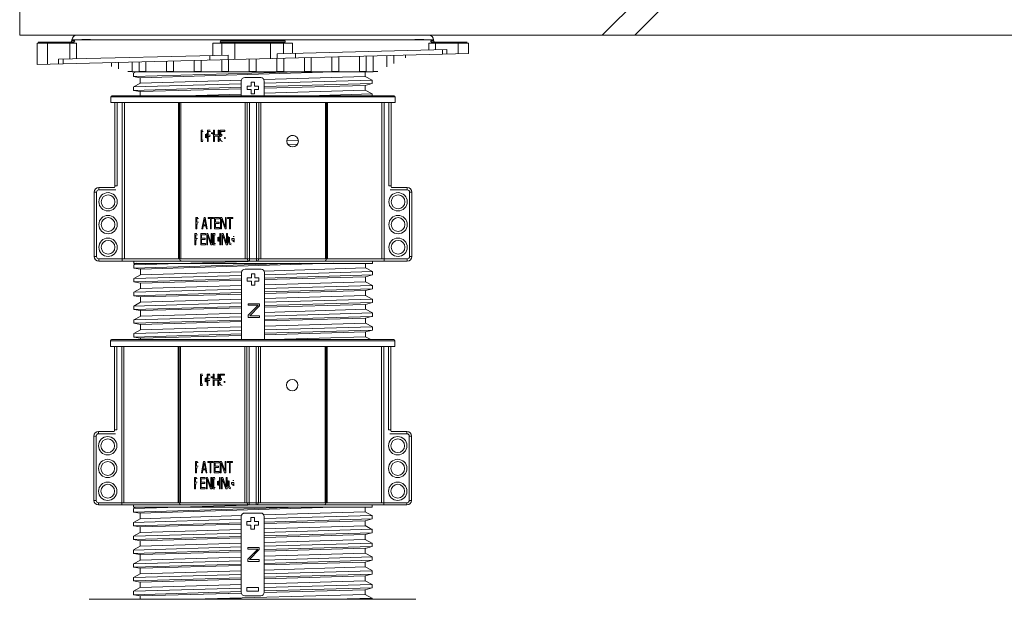
# Model space of a CAD drawing. Units: millimetres. Extents: x 0 to 6095, y 0 to 4244.
# Drawn here: x 2879 to 3308, y 3363 to 3616 of the extents above; entities that cross this region are included whole.
import ezdxf

# ---------------------------------------------------------------- set-up
doc = ezdxf.new("R2010")
doc.units = ezdxf.units.MM
doc.layers.add('PFｽﾀﾝﾄﾞ', color=7, linetype='Continuous')
doc.layers.add('PFﾊﾟﾈﾙ', color=7, linetype='Continuous')

msp = doc.modelspace()

# ---------------------------------------------------------------- linework, layer by layer
at = {"layer": 'PFｽﾀﾝﾄﾞ', "lineweight": 5}
for p, q in [((3057.107, 3609.066), (2903.615, 3609.066)), ((2886.362, 3605.569), (2903.543, 3605.569)), ((2886.362, 3596.355), (2886.362, 3605.569)), ((2902.39, 3606.064), (2886.866, 3606.064)), ((2890.863, 3605.569), (2890.863, 3596.469)), ((2900.69, 3605.569), (2900.69, 3598.714)), ((2901.607, 3606.568), (2901.112, 3606.064)), ((2901.607, 3607.068), (3059.116, 3607.068)), ((2901.607, 3607.068), (2901.607, 3606.568)), ((2901.607, 3606.568), (2902.379, 3606.574)), ((2902.379, 3606.574), (2902.884, 3606.568)), ((2902.884, 3606.568), (2902.39, 3606.064)), ((2903.543, 3605.569), (2903.543, 3598.786)), ((2905.83, 3607.238), (2909.672, 3607.238)), ((2963.02, 3605.569), (2997.703, 3605.569)), ((2963.02, 3600.269), (2963.02, 3605.569)), ((2966.275, 3606.568), (2966.193, 3606.064)), ((2994.53, 3606.064), (2966.193, 3606.064)), ((2975.618, 3606.568), (2966.275, 3606.568)), ((2966.893, 3600.367), (2966.893, 3605.569)), ((2972.569, 3605.569), (2972.569, 3598.508)), ((2985.053, 3606.568), (2975.618, 3606.568)), ((2994.448, 3606.568), (2985.053, 3606.568)), ((2988.154, 3598.899), (2988.154, 3605.569)), ((2993.83, 3605.569), (2993.83, 3601.037)), ((2994.448, 3606.568), (2994.53, 3606.064)), ((2997.703, 3605.569), (2997.703, 3601.135)), ((3051.061, 3607.238), (3054.893, 3607.238)), ((3057.18, 3602.618), (3057.18, 3605.569)), ((3057.18, 3605.569), (3074.361, 3605.569)), ((3057.839, 3606.568), (3058.333, 3606.064)), ((3059.116, 3606.568), (3058.107, 3606.568)), ((3073.856, 3606.064), (3058.333, 3606.064)), ((3059.116, 3606.568), (3059.116, 3607.068)), ((3059.116, 3606.568), (3059.611, 3606.064)), ((3060.033, 3602.69), (3060.033, 3605.569)), ((3069.86, 3605.569), (3069.86, 3600.934)), ((3074.361, 3601.047), (3074.361, 3605.569)), ((2886.423, 3596.355), (3074.361, 3601.047)), ((2969.736, 3600.434), (2895.777, 3598.59)), ((2961.691, 3598.235), (2961.691, 3600.239)), ((2969.736, 3600.434), (2969.736, 3598.436)), ((3064.946, 3602.814), (2990.997, 3600.97)), ((2990.997, 3598.966), (2990.997, 3600.97)), ((2999.032, 3601.171), (2999.032, 3599.167)), ((3041.862, 3600.239), (3041.862, 3596.711)), ((3047.023, 3599.255), (3047.023, 3600.367)), ((3063.03, 3600.764), (3063.03, 3602.767)), ((3064.946, 3602.814), (3064.946, 3600.815)), ((2895.777, 3596.592), (2895.777, 3598.59)), ((2897.693, 3598.637), (2897.693, 3596.638)), ((2918.861, 3595.402), (2918.861, 3597.169)), ((2921.868, 3597.241), (2921.868, 3594.48)), ((2927.894, 3593.244), (2927.894, 3597.39)), ((2930.861, 3593.244), (2930.861, 3597.468)), ((2933.859, 3597.54), (2933.859, 3593.244)), ((2942.861, 3593.244), (2942.861, 3597.766)), ((2945.859, 3597.844), (2945.859, 3593.244)), ((2954.862, 3593.244), (2954.862, 3598.065)), ((2957.859, 3598.142), (2957.859, 3593.244)), ((2966.862, 3593.244), (2966.862, 3598.364)), ((2969.86, 3593.244), (2969.86, 3598.441)), ((2978.863, 3593.244), (2978.863, 3598.663)), ((2981.86, 3598.74), (2981.86, 3593.244)), ((2990.863, 3593.244), (2990.863, 3598.966)), ((2993.861, 3599.039), (2993.861, 3593.244)), ((3002.864, 3593.244), (3002.864, 3599.265)), ((3005.861, 3593.244), (3005.861, 3599.337)), ((3014.864, 3593.244), (3014.864, 3599.564)), ((3017.861, 3599.636), (3017.861, 3593.244)), ((3026.864, 3593.244), (3026.864, 3599.863)), ((3029.862, 3599.94), (3029.862, 3593.244)), ((3032.828, 3600.012), (3032.828, 3593.244)), ((3038.865, 3595.232), (3038.865, 3600.161)), ((2925.896, 3593.244), (2927.894, 3593.244)), ((2927.864, 3593.146), (3032.859, 3593.146)), ((3000.628, 3593.131), (2928.379, 3591.045)), ((3032.375, 3593.11), (2928.379, 3593.11)), ((2928.379, 3592.503), (2928.379, 3591.035)), ((2929.429, 3593.126), (2928.399, 3592.57)), ((2933.859, 3593.244), (2930.861, 3593.244)), ((3015.647, 3593.121), (2931.407, 3590.566)), ((2945.859, 3593.244), (2942.861, 3593.244)), ((2957.859, 3593.244), (2954.862, 3593.244)), ((2966.862, 3593.244), (2969.86, 3593.244)), ((2981.86, 3593.244), (2978.863, 3593.244)), ((2993.861, 3593.244), (2990.863, 3593.244)), ((3002.864, 3593.244), (3005.861, 3593.244)), ((3017.861, 3593.244), (3014.864, 3593.244)), ((3029.862, 3593.244), (3026.864, 3593.244)), ((3029.378, 3593.11), (3029.378, 3591.107)), ((3032.828, 3593.244), (3034.827, 3593.244)), ((2928.379, 3591.019), (2931.366, 3590.54)), ((2928.389, 3586.518), (2975.309, 3587.867)), ((2931.397, 3588.145), (2928.42, 3586.533)), ((2975.525, 3589.469), (2931.376, 3588.13)), ((2931.386, 3590.535), (2931.386, 3588.13)), ((2975.381, 3582.713), (2975.381, 3589.109)), ((2976.885, 3590.607), (2983.879, 3590.607)), ((2979.635, 3586.858), (2979.635, 3588.609)), ((2979.635, 3588.609), (2981.129, 3588.609)), ((2981.129, 3588.609), (2981.129, 3586.858)), ((3029.398, 3591.102), (2985.239, 3589.763)), ((2985.362, 3588.156), (3032.365, 3589.51)), ((2985.383, 3589.109), (2985.383, 3582.713)), ((3032.375, 3588.037), (2985.404, 3586.678)), ((3029.378, 3591.086), (3032.365, 3589.521)), ((3032.375, 3588.068), (3029.378, 3587.234)), ((3032.386, 3588.037), (3032.386, 3589.505)), ((2928.379, 3586.508), (2928.379, 3585.035)), ((2975.391, 3586.389), (2928.379, 3585.029)), ((2928.389, 3585.05), (2931.386, 3584.545)), ((2931.386, 3582.713), (2931.386, 3584.535)), ((2931.407, 3584.545), (2975.391, 3585.745)), ((2975.35, 3583.464), (2950.623, 3582.713)), ((2977.884, 3585.359), (2977.884, 3586.858)), ((2977.884, 3586.858), (2979.635, 3586.858)), ((2979.635, 3585.359), (2977.884, 3585.359)), ((2979.635, 3583.608), (2979.635, 3585.359)), ((2981.129, 3583.608), (2979.635, 3583.608)), ((2981.129, 3586.858), (2982.88, 3586.858)), ((2981.129, 3585.359), (2981.129, 3583.608)), ((2982.88, 3585.359), (2981.129, 3585.359)), ((2982.88, 3586.858), (2982.88, 3585.359)), ((2985.404, 3586.018), (3029.398, 3587.224)), ((3029.398, 3585.102), (2985.404, 3583.768)), ((3004.816, 3582.713), (3032.386, 3583.505)), ((3029.378, 3585.107), (3029.378, 3587.234)), ((3029.378, 3585.107), (3032.365, 3583.495)), ((3032.375, 3582.713), (3032.375, 3583.505)), ((3042.522, 3582.214), (2918.521, 3582.214)), ((2918.521, 3582.214), (2918.521, 3579.716)), ((2918.521, 3579.716), (3042.522, 3579.716)), ((3042.017, 3582.713), (2919.025, 3582.713)), ((2920.323, 3579.716), (2920.323, 3543.519)), ((2921.323, 3543.519), (2921.323, 3579.716)), ((2923.424, 3510.716), (2923.424, 3579.716)), ((2924.423, 3511.715), (2924.423, 3579.716)), ((2948.094, 3579.716), (2948.094, 3511.715)), ((2948.517, 3579.716), (2948.517, 3511.715)), ((2948.97, 3511.715), (2948.97, 3579.716)), ((2977.081, 3579.716), (2977.081, 3511.715)), ((2978.018, 3579.716), (2978.018, 3511.715)), ((2979.017, 3510.716), (2979.017, 3579.716)), ((2982.025, 3579.716), (2982.025, 3510.716)), ((2983.024, 3511.715), (2983.024, 3579.716)), ((2983.962, 3511.715), (2983.962, 3579.716)), ((3012.072, 3579.716), (3012.072, 3511.715)), ((3012.515, 3511.715), (3012.515, 3579.716)), ((3012.948, 3511.715), (3012.948, 3579.716)), ((3036.619, 3579.716), (3036.619, 3511.715)), ((3037.608, 3510.716), (3037.608, 3579.716)), ((3039.72, 3579.716), (3039.72, 3543.519)), ((3040.719, 3543.519), (3040.719, 3579.716)), ((3042.522, 3582.214), (3042.522, 3579.716)), ((2958.663, 3567.715), (2957.839, 3567.715)), ((2957.839, 3562.714), (2957.839, 3567.715)), ((2958.714, 3567.077), (2958.189, 3567.077)), ((2958.189, 3567.077), (2958.189, 3563.353)), ((2959.817, 3564.352), (2959.817, 3565.98)), ((2960.156, 3564.218), (2960.156, 3566.216)), ((2961.815, 3567.715), (2960.63, 3567.715)), ((2960.63, 3562.714), (2960.63, 3567.715)), ((2961.959, 3567.185), (2960.981, 3567.185)), ((2960.981, 3567.185), (2960.981, 3565.588)), ((2962.464, 3566.088), (2962.464, 3566.685)), ((2962.814, 3565.949), (2962.814, 3566.716)), ((2963.298, 3562.714), (2963.298, 3567.715)), ((2963.298, 3567.715), (2963.648, 3567.715)), ((2963.648, 3567.715), (2963.648, 3565.696)), ((2965.338, 3565.696), (2965.338, 3567.715)), ((2965.338, 3567.715), (2965.698, 3567.715)), ((2965.698, 3567.715), (2965.698, 3562.714)), ((2966.182, 3564.949), (2966.182, 3567.715)), ((2966.182, 3567.715), (2968.253, 3567.715)), ((2966.481, 3567.185), (2966.481, 3565.48)), ((2968.253, 3567.185), (2966.481, 3567.185)), ((2968.253, 3567.715), (2968.253, 3567.185)), ((2958.663, 3562.714), (2957.839, 3562.714)), ((2958.807, 3563.353), (2958.189, 3563.353)), ((2960.981, 3562.714), (2960.63, 3562.714)), ((2961.959, 3565.588), (2960.981, 3565.588)), ((2961.815, 3564.949), (2960.981, 3564.949)), ((2960.981, 3564.949), (2960.981, 3562.714)), ((2963.648, 3562.714), (2963.298, 3562.714)), ((2963.648, 3565.696), (2965.338, 3565.696)), ((2963.648, 3565.058), (2963.648, 3562.714)), ((2965.338, 3565.058), (2963.648, 3565.058)), ((2965.338, 3562.714), (2965.338, 3565.058)), ((2965.698, 3562.714), (2965.338, 3562.714)), ((2966.605, 3564.949), (2966.182, 3564.949)), ((2966.182, 3563.991), (2966.543, 3563.991)), ((2968.067, 3564.048), (2968.067, 3564.573)), ((2968.376, 3563.914), (2968.376, 3564.707)), ((3000.237, 3563.24), (2995.262, 3563.085)), ((2995.725, 3561.473), (2999.866, 3561.591)), ((2997.167, 3565.361), (2998.208, 3565.392)), ((2911.32, 3540.712), (2911.32, 3512.714)), ((2912.32, 3540.712), (2911.32, 3540.712)), ((2912.32, 3540.712), (2912.32, 3512.714)), ((2913.319, 3542.71), (2913.319, 3541.711)), ((2920.148, 3542.71), (2913.319, 3542.71)), ((2920.735, 3541.711), (2913.319, 3541.711)), ((2920.323, 3543.519), (2921.323, 3543.519)), ((3040.719, 3543.519), (3039.72, 3543.519)), ((3040.297, 3541.711), (3047.723, 3541.711)), ((3040.894, 3542.71), (3047.723, 3542.71)), ((3047.723, 3541.711), (3047.723, 3542.71)), ((3048.723, 3540.712), (3048.723, 3512.714)), ((3049.722, 3540.712), (3048.723, 3540.712)), ((3049.722, 3540.712), (3049.722, 3512.714)), ((2956.458, 3529.716), (2955.634, 3529.716)), ((2955.634, 3524.715), (2955.634, 3529.716)), ((2956.706, 3529.185), (2955.974, 3529.185)), ((2955.974, 3529.185), (2955.974, 3527.588)), ((2956.706, 3527.588), (2955.974, 3527.588)), ((2959.147, 3529.716), (2958.22, 3524.715)), ((2959.384, 3529.072), (2958.889, 3526.419)), ((2959.147, 3529.716), (2959.611, 3529.716)), ((2959.384, 3529.072), (2959.878, 3526.419)), ((2959.611, 3529.716), (2960.548, 3524.715)), ((2961.022, 3529.185), (2961.022, 3529.716)), ((2961.022, 3529.716), (2963.267, 3529.716)), ((2961.959, 3529.185), (2961.022, 3529.185)), ((2961.959, 3524.715), (2961.959, 3529.185)), ((2962.32, 3529.185), (2962.32, 3524.715)), ((2963.267, 3529.185), (2962.32, 3529.185)), ((2963.267, 3529.716), (2963.267, 3529.185)), ((2963.751, 3524.715), (2963.751, 3529.716)), ((2963.751, 3529.716), (2965.915, 3529.716)), ((2964.102, 3529.077), (2964.102, 3527.697)), ((2965.915, 3529.077), (2964.102, 3529.077)), ((2964.102, 3527.697), (2965.678, 3527.697)), ((2965.678, 3527.697), (2965.678, 3527.058)), ((2965.915, 3529.716), (2965.915, 3529.077)), ((2966.399, 3529.716), (2966.945, 3529.716)), ((2966.399, 3524.715), (2966.399, 3529.716)), ((2966.759, 3529.082), (2968.294, 3524.715)), ((2966.759, 3529.082), (2966.759, 3524.715)), ((2968.469, 3525.461), (2966.945, 3529.716)), ((2968.469, 3525.461), (2968.469, 3529.716)), ((2968.469, 3529.716), (2968.84, 3529.716)), ((2968.84, 3529.716), (2968.84, 3524.715)), ((2969.334, 3529.185), (2969.334, 3529.716)), ((2969.334, 3529.716), (2971.693, 3529.716)), ((2970.323, 3529.185), (2969.334, 3529.185)), ((2970.323, 3524.715), (2970.323, 3529.185)), ((2970.694, 3529.185), (2970.694, 3524.715)), ((2971.693, 3529.185), (2970.694, 3529.185)), ((2971.693, 3529.716), (2971.693, 3529.185)), ((2955.974, 3524.715), (2955.634, 3524.715)), ((2956.458, 3526.95), (2955.974, 3526.95)), ((2955.974, 3526.95), (2955.974, 3524.715)), ((2958.57, 3524.715), (2958.22, 3524.715)), ((2958.807, 3525.992), (2958.57, 3524.715)), ((2959.961, 3525.992), (2958.807, 3525.992)), ((2958.889, 3526.419), (2959.878, 3526.419)), ((2959.961, 3525.992), (2960.198, 3524.715)), ((2960.548, 3524.715), (2960.198, 3524.715)), ((2962.32, 3524.715), (2961.959, 3524.715)), ((2965.915, 3524.715), (2963.751, 3524.715)), ((2964.102, 3527.058), (2964.102, 3525.353)), ((2965.678, 3527.058), (2964.102, 3527.058)), ((2964.102, 3525.353), (2965.915, 3525.353)), ((2965.915, 3525.353), (2965.915, 3524.715)), ((2966.759, 3524.715), (2966.399, 3524.715)), ((2968.84, 3524.715), (2968.294, 3524.715)), ((2970.694, 3524.715), (2970.323, 3524.715)), ((2955.995, 3522.716), (2955.181, 3522.716)), ((2955.181, 3517.715), (2955.181, 3522.716)), ((2956.252, 3522.181), (2955.521, 3522.181)), ((2955.521, 3522.181), (2955.521, 3520.589)), ((2956.252, 3520.589), (2955.521, 3520.589)), ((2955.995, 3519.95), (2955.521, 3519.95)), ((2955.521, 3519.95), (2955.521, 3517.715)), ((2957.756, 3517.715), (2957.756, 3522.716)), ((2957.756, 3522.716), (2959.847, 3522.716)), ((2958.096, 3522.078), (2958.096, 3520.697)), ((2959.847, 3522.078), (2958.096, 3522.078)), ((2958.096, 3520.697), (2959.611, 3520.697)), ((2958.096, 3520.053), (2958.096, 3518.354)), ((2959.611, 3520.053), (2958.096, 3520.053)), ((2959.611, 3520.697), (2959.611, 3520.053)), ((2959.847, 3522.716), (2959.847, 3522.078)), ((2960.311, 3522.716), (2960.847, 3522.716)), ((2960.311, 3517.715), (2960.311, 3522.716)), ((2960.661, 3522.093), (2962.145, 3517.715)), ((2960.661, 3522.093), (2960.661, 3517.715)), ((2962.32, 3518.452), (2960.847, 3522.716)), ((2962.32, 3518.452), (2962.32, 3522.716)), ((2962.32, 3522.716), (2962.68, 3522.716)), ((2962.68, 3522.716), (2962.68, 3517.715)), ((2964.05, 3522.716), (2963.154, 3522.716)), ((2963.154, 3517.715), (2963.154, 3522.716)), ((2964.205, 3522.078), (2963.515, 3522.078)), ((2963.515, 3522.078), (2963.515, 3518.354)), ((2965.194, 3519.332), (2965.194, 3521.099)), ((2965.554, 3519.214), (2965.554, 3521.217)), ((2966.038, 3517.715), (2966.038, 3522.716)), ((2966.038, 3522.716), (2966.399, 3522.716)), ((2966.399, 3522.716), (2966.399, 3517.715)), ((2966.883, 3522.716), (2967.439, 3522.716)), ((2966.883, 3517.715), (2966.883, 3522.716)), ((2967.254, 3522.078), (2967.254, 3517.715)), ((2967.254, 3522.078), (2968.778, 3517.715)), ((2967.439, 3522.716), (2968.964, 3518.462)), ((2968.964, 3518.462), (2968.964, 3522.716)), ((2968.964, 3522.716), (2969.334, 3522.716)), ((2969.334, 3522.716), (2969.334, 3517.715)), ((2969.829, 3521.418), (2969.829, 3519.42)), ((2969.829, 3519.003), (2969.829, 3520.471)), ((2970.2, 3521.176), (2970.2, 3519.42)), ((2970.2, 3519.152), (2970.2, 3519.842)), ((2971.323, 3519.842), (2971.323, 3520.481)), ((2971.323, 3520.481), (2972.26, 3520.481)), ((2971.889, 3519.842), (2971.323, 3519.842)), ((2972.26, 3521.439), (2971.889, 3521.439)), ((2971.889, 3519.152), (2971.889, 3519.842)), ((2972.26, 3519.013), (2972.26, 3520.481)), ((2955.521, 3517.715), (2955.181, 3517.715)), ((2959.847, 3517.715), (2957.756, 3517.715)), ((2958.096, 3518.354), (2959.847, 3518.354)), ((2959.847, 3518.354), (2959.847, 3517.715)), ((2960.661, 3517.715), (2960.311, 3517.715)), ((2962.68, 3517.715), (2962.145, 3517.715)), ((2964.05, 3517.715), (2963.154, 3517.715)), ((2964.205, 3518.354), (2963.515, 3518.354)), ((2966.399, 3517.715), (2966.038, 3517.715)), ((2967.254, 3517.715), (2966.883, 3517.715)), ((2969.334, 3517.715), (2968.778, 3517.715)), ((2911.32, 3512.714), (2912.32, 3512.714)), ((2913.319, 3511.715), (2913.319, 3510.716)), ((2913.319, 3511.715), (3047.723, 3511.715)), ((2913.319, 3510.716), (3047.723, 3510.716)), ((2983.344, 3510.716), (2928.512, 3509.135)), ((2928.523, 3510.716), (2928.523, 3509.717)), ((3032.519, 3510.716), (3032.519, 3509.717)), ((3047.723, 3510.716), (3047.723, 3511.715)), ((3048.723, 3512.714), (3049.722, 3512.714)), ((3000.762, 3509.742), (2928.523, 3507.651)), ((3032.519, 3509.717), (2928.523, 3509.717)), ((2928.523, 3509.114), (2928.523, 3507.641)), ((2928.523, 3507.626), (2931.5, 3507.147)), ((2929.573, 3509.737), (2928.543, 3509.176)), ((2931.52, 3507.141), (2931.52, 3504.736)), ((2975.659, 3506.075), (2931.52, 3504.736)), ((3015.781, 3509.727), (2931.541, 3507.172)), ((2977.019, 3507.219), (2984.023, 3507.219)), ((3029.532, 3507.708), (2985.373, 3506.369)), ((2985.496, 3504.762), (3032.499, 3506.117)), ((3029.522, 3509.717), (3029.522, 3507.718)), ((3029.522, 3507.698), (3032.499, 3506.127)), ((3032.519, 3504.644), (3032.519, 3506.111)), ((2928.523, 3503.124), (2975.443, 3504.474)), ((2928.523, 3503.109), (2928.523, 3501.641)), ((2975.536, 3502.995), (2928.523, 3501.636)), ((2928.523, 3501.661), (2931.531, 3501.152)), ((2931.531, 3504.752), (2928.554, 3503.14)), ((2931.541, 3501.152), (2975.536, 3502.357)), ((2975.515, 3476.486), (2975.515, 3505.715)), ((2978.018, 3501.965), (2978.018, 3503.464)), ((2978.018, 3503.464), (2979.769, 3503.464)), ((2979.769, 3501.965), (2978.018, 3501.965)), ((2979.769, 3503.464), (2979.769, 3505.215)), ((2979.769, 3505.215), (2981.273, 3505.215)), ((2979.769, 3500.214), (2979.769, 3501.965)), ((2981.273, 3505.215), (2981.273, 3503.464)), ((2981.273, 3503.464), (2983.024, 3503.464)), ((2981.273, 3501.965), (2981.273, 3500.214)), ((2983.024, 3501.965), (2981.273, 3501.965)), ((2983.024, 3503.464), (2983.024, 3501.965)), ((2985.527, 3505.715), (2985.527, 3476.486)), ((3032.519, 3504.644), (2985.548, 3503.284)), ((2985.548, 3502.63), (3029.532, 3503.83)), ((3029.532, 3501.703), (2985.548, 3500.374)), ((3032.519, 3504.674), (3029.522, 3503.84)), ((3029.522, 3501.718), (3029.522, 3503.845)), ((3029.522, 3501.713), (3032.499, 3500.101)), ((2931.51, 3498.751), (2928.523, 3497.114)), ((2928.533, 3497.134), (2975.536, 3498.478)), ((2931.52, 3498.736), (2931.52, 3501.141)), ((2975.494, 3500.07), (2931.551, 3498.736)), ((2981.273, 3500.214), (2979.769, 3500.214)), ((3032.53, 3498.643), (2985.496, 3497.278)), ((2985.548, 3498.767), (3032.53, 3500.111)), ((2985.589, 3496.624), (3029.512, 3497.83)), ((3032.499, 3498.648), (3029.522, 3497.855)), ((3029.522, 3495.713), (3029.522, 3497.84)), ((3032.519, 3498.643), (3032.519, 3500.111)), ((2975.536, 3496.99), (2928.512, 3495.63)), ((2928.523, 3497.114), (2928.523, 3495.641)), ((2928.523, 3495.61), (2931.551, 3495.141)), ((2931.51, 3495.136), (2975.536, 3496.346)), ((2931.52, 3492.736), (2931.52, 3495.141)), ((2975.536, 3494.075), (2931.531, 3492.741)), ((3029.512, 3495.708), (2985.548, 3494.379)), ((2985.548, 3492.756), (3032.519, 3494.106)), ((3029.543, 3495.682), (3032.478, 3494.137)), ((3032.519, 3492.643), (3032.519, 3494.111)), ((2931.531, 3492.741), (2928.523, 3491.124)), ((2928.523, 3491.119), (2975.494, 3492.468)), ((2928.523, 3491.113), (2928.523, 3489.64)), ((2928.523, 3489.661), (2931.531, 3489.136)), ((2975.494, 3490.995), (2928.533, 3489.64)), ((2931.52, 3489.136), (2975.577, 3490.351)), ((2931.52, 3486.741), (2931.52, 3489.141)), ((2978.317, 3491.515), (2978.317, 3492.154)), ((2978.317, 3492.154), (2983.323, 3492.154)), ((2978.317, 3487.179), (2982.695, 3491.515)), ((2982.695, 3491.515), (2978.317, 3491.515)), ((2983.323, 3491.263), (2979.069, 3486.921)), ((2983.323, 3492.154), (2983.323, 3491.263)), ((2985.538, 3490.624), (3029.512, 3491.845)), ((3032.519, 3492.643), (2985.589, 3491.289)), ((3029.532, 3489.707), (2985.589, 3488.368)), ((3029.522, 3489.718), (3029.522, 3491.845)), ((3032.519, 3492.643), (3029.543, 3491.829)), ((3029.543, 3489.718), (3032.519, 3488.126)), ((2931.551, 3486.715), (2928.523, 3485.093)), ((2928.523, 3485.103), (2975.536, 3486.468)), ((2928.523, 3485.108), (2928.523, 3483.645)), ((2975.536, 3484.99), (2928.523, 3483.63)), ((2931.52, 3483.141), (2975.536, 3484.351)), ((2975.494, 3488.059), (2931.541, 3486.725)), ((2978.317, 3486.154), (2978.317, 3487.179)), ((2983.323, 3486.154), (2978.317, 3486.154)), ((2979.069, 3486.921), (2983.323, 3486.921)), ((2983.323, 3486.921), (2983.323, 3486.154)), ((2985.538, 3486.756), (3032.519, 3488.116)), ((2985.548, 3484.629), (3029.532, 3485.839)), ((3032.519, 3486.638), (2985.589, 3485.283)), ((3029.522, 3483.717), (3029.522, 3485.845)), ((3032.519, 3486.679), (3029.543, 3485.86)), ((3032.519, 3486.643), (3032.519, 3488.111)), ((2928.523, 3483.651), (2931.531, 3483.141)), ((2931.531, 3480.761), (2928.523, 3479.123)), ((2928.523, 3479.118), (2975.536, 3480.473)), ((2931.52, 3480.735), (2931.52, 3483.141)), ((2975.494, 3482.08), (2931.531, 3480.741)), ((3029.532, 3483.723), (2985.548, 3482.384)), ((2985.548, 3480.756), (3032.519, 3482.111)), ((3032.53, 3480.643), (2985.589, 3479.283)), ((3029.543, 3483.733), (3032.519, 3482.121)), ((3032.499, 3480.648), (3029.543, 3479.834)), ((3032.519, 3480.643), (3032.519, 3482.111)), ((3042.367, 3475.982), (2918.366, 3475.982)), ((2918.366, 3475.982), (2918.366, 3473.489)), ((3041.873, 3476.486), (2918.871, 3476.486)), ((2928.523, 3479.113), (2928.523, 3477.64)), ((2975.536, 3478.989), (2928.533, 3477.63)), ((2928.543, 3477.619), (2931.531, 3477.135)), ((2931.52, 3476.486), (2931.52, 3477.146)), ((2931.52, 3477.146), (2931.52, 3476.486)), ((2931.531, 3477.146), (2975.494, 3478.351)), ((2985.538, 3478.629), (3029.512, 3479.834)), ((3029.522, 3477.712), (2989.163, 3476.486)), ((3029.522, 3477.712), (3029.522, 3479.844)), ((3029.522, 3477.722), (3031.829, 3476.486)), ((3042.367, 3475.982), (3042.367, 3473.489)), ((2918.366, 3473.489), (3042.367, 3473.489)), ((2920.169, 3473.489), (2920.169, 3437.282)), ((2921.168, 3437.282), (2921.168, 3473.489)), ((2923.269, 3404.484), (2923.269, 3473.489)), ((2924.269, 3405.483), (2924.269, 3473.489)), ((2947.95, 3473.489), (2947.95, 3405.483)), ((2948.362, 3473.489), (2948.362, 3405.483)), ((2948.826, 3405.483), (2948.826, 3473.489)), ((2976.926, 3473.489), (2976.926, 3405.483)), ((2977.864, 3473.489), (2977.864, 3405.483)), ((2978.863, 3404.484), (2978.863, 3473.489)), ((2981.871, 3473.489), (2981.871, 3404.484)), ((2982.87, 3405.483), (2982.87, 3473.489)), ((2983.807, 3405.483), (2983.807, 3473.489)), ((3011.918, 3473.489), (3011.918, 3405.483)), ((3012.371, 3405.483), (3012.371, 3473.489)), ((3012.793, 3405.483), (3012.793, 3473.489)), ((3036.465, 3473.489), (3036.465, 3405.483)), ((3037.464, 3404.484), (3037.464, 3473.489)), ((3039.565, 3473.489), (3039.565, 3437.282)), ((3040.564, 3437.282), (3040.564, 3473.489)), ((2958.508, 3461.488), (2957.684, 3461.488)), ((2957.684, 3456.482), (2957.684, 3461.488)), ((2958.56, 3460.85), (2958.024, 3460.85)), ((2958.024, 3460.85), (2958.024, 3457.121)), ((2959.652, 3458.12), (2959.652, 3459.748)), ((2960.012, 3457.986), (2960.012, 3459.984)), ((2961.66, 3461.488), (2960.476, 3461.488)), ((2960.476, 3456.482), (2960.476, 3461.488)), ((2961.805, 3460.953), (2960.826, 3460.953)), ((2960.826, 3460.953), (2960.826, 3459.356)), ((2961.805, 3459.356), (2960.826, 3459.356)), ((2961.66, 3458.717), (2960.826, 3458.717)), ((2960.826, 3458.717), (2960.826, 3456.482)), ((2962.309, 3459.861), (2962.309, 3460.448)), ((2962.66, 3459.717), (2962.66, 3460.489)), ((2963.144, 3456.482), (2963.144, 3461.488)), ((2963.144, 3461.488), (2963.504, 3461.488)), ((2963.504, 3461.488), (2963.504, 3459.459)), ((2963.504, 3459.459), (2965.183, 3459.459)), ((2963.504, 3458.831), (2963.504, 3456.482)), ((2965.183, 3458.831), (2963.504, 3458.831)), ((2965.183, 3459.459), (2965.183, 3461.488)), ((2965.183, 3461.488), (2965.544, 3461.488)), ((2965.183, 3456.482), (2965.183, 3458.831)), ((2965.544, 3461.488), (2965.544, 3456.482)), ((2966.028, 3458.717), (2966.028, 3461.488)), ((2966.028, 3461.488), (2968.098, 3461.488)), ((2966.45, 3458.717), (2966.028, 3458.717)), ((2966.327, 3460.953), (2966.327, 3459.253)), ((2968.098, 3460.953), (2966.327, 3460.953)), ((2968.098, 3461.488), (2968.098, 3460.953)), ((2958.508, 3456.482), (2957.684, 3456.482)), ((2958.653, 3457.121), (2958.024, 3457.121)), ((2960.826, 3456.482), (2960.476, 3456.482)), ((2963.504, 3456.482), (2963.144, 3456.482)), ((2965.544, 3456.482), (2965.183, 3456.482)), ((2966.028, 3457.759), (2966.388, 3457.759)), ((2967.923, 3457.811), (2967.923, 3458.347)), ((2968.222, 3457.687), (2968.222, 3458.481)), ((2920.169, 3437.282), (2921.168, 3437.282)), ((3040.564, 3437.282), (3039.565, 3437.282)), ((2911.166, 3434.48), (2911.166, 3406.482)), ((2912.165, 3434.48), (2911.166, 3434.48)), ((2912.165, 3434.48), (2912.165, 3406.482)), ((2913.164, 3436.478), (2913.164, 3435.479)), ((2919.994, 3436.478), (2913.164, 3436.478)), ((2920.581, 3435.479), (2913.164, 3435.479)), ((3040.152, 3435.479), (3047.569, 3435.479)), ((3040.739, 3436.478), (3047.569, 3436.478)), ((3047.569, 3435.479), (3047.569, 3436.478)), ((3048.568, 3434.48), (3048.568, 3406.482)), ((3049.567, 3434.48), (3048.568, 3434.48)), ((3049.567, 3434.48), (3049.567, 3406.482)), ((2956.304, 3423.489), (2955.48, 3423.489)), ((2955.48, 3418.483), (2955.48, 3423.489)), ((2956.561, 3422.953), (2955.82, 3422.953)), ((2955.82, 3422.953), (2955.82, 3421.357)), ((2956.561, 3421.357), (2955.82, 3421.357)), ((2956.304, 3420.718), (2955.82, 3420.718)), ((2955.82, 3420.718), (2955.82, 3418.483)), ((2958.992, 3423.489), (2958.065, 3418.483)), ((2959.229, 3422.84), (2958.735, 3420.182)), ((2958.735, 3420.182), (2959.724, 3420.182)), ((2958.992, 3423.489), (2959.456, 3423.489)), ((2959.229, 3422.84), (2959.724, 3420.182)), ((2959.456, 3423.489), (2960.393, 3418.483)), ((2960.867, 3422.953), (2960.867, 3423.489)), ((2960.867, 3423.489), (2963.123, 3423.489)), ((2961.815, 3422.953), (2960.867, 3422.953)), ((2961.815, 3418.483), (2961.815, 3422.953)), ((2962.165, 3422.953), (2962.165, 3418.483)), ((2963.123, 3422.953), (2962.165, 3422.953)), ((2963.123, 3423.489), (2963.123, 3422.953)), ((2963.597, 3418.483), (2963.597, 3423.489)), ((2963.597, 3423.489), (2965.76, 3423.489)), ((2963.957, 3422.85), (2963.957, 3421.46)), ((2965.76, 3422.85), (2963.957, 3422.85)), ((2963.957, 3421.46), (2965.523, 3421.46)), ((2963.957, 3420.821), (2963.957, 3419.121)), ((2965.523, 3420.821), (2963.957, 3420.821)), ((2965.523, 3421.46), (2965.523, 3420.821)), ((2965.76, 3423.489), (2965.76, 3422.85)), ((2966.244, 3423.489), (2966.79, 3423.489)), ((2966.244, 3418.483), (2966.244, 3423.489)), ((2966.615, 3422.85), (2968.14, 3418.483)), ((2966.615, 3422.85), (2966.615, 3418.483)), ((2968.325, 3419.224), (2966.79, 3423.489)), ((2968.325, 3419.224), (2968.325, 3423.489)), ((2968.325, 3423.489), (2968.696, 3423.489)), ((2968.696, 3423.489), (2968.696, 3418.483)), ((2969.18, 3422.953), (2969.18, 3423.489)), ((2969.18, 3423.489), (2971.549, 3423.489)), ((2970.179, 3422.953), (2969.18, 3422.953)), ((2970.179, 3418.483), (2970.179, 3422.953)), ((2970.55, 3422.953), (2970.55, 3418.483)), ((2971.549, 3422.953), (2970.55, 3422.953)), ((2971.549, 3423.489), (2971.549, 3422.953)), ((2955.84, 3416.484), (2955.027, 3416.484)), ((2955.027, 3411.488), (2955.027, 3416.484)), ((2956.098, 3415.949), (2955.367, 3415.949)), ((2955.367, 3415.949), (2955.367, 3414.362)), ((2955.82, 3418.483), (2955.48, 3418.483)), ((2957.602, 3411.488), (2957.602, 3416.484)), ((2957.602, 3416.484), (2959.693, 3416.484)), ((2957.952, 3415.846), (2957.952, 3414.465)), ((2959.693, 3415.846), (2957.952, 3415.846)), ((2958.416, 3418.483), (2958.065, 3418.483)), ((2958.653, 3419.76), (2958.416, 3418.483)), ((2959.806, 3419.76), (2958.653, 3419.76)), ((2959.693, 3416.484), (2959.693, 3415.846)), ((2959.806, 3419.76), (2960.043, 3418.483)), ((2960.393, 3418.483), (2960.043, 3418.483)), ((2960.156, 3416.484), (2960.692, 3416.484)), ((2960.156, 3411.488), (2960.156, 3416.484)), ((2960.517, 3415.866), (2961.99, 3411.488)), ((2960.517, 3415.866), (2960.517, 3411.488)), ((2962.165, 3412.22), (2960.692, 3416.484)), ((2962.165, 3418.483), (2961.815, 3418.483)), ((2962.165, 3412.22), (2962.165, 3416.484)), ((2962.165, 3416.484), (2962.526, 3416.484)), ((2962.526, 3416.484), (2962.526, 3411.488)), ((2963.896, 3416.484), (2962.999, 3416.484)), ((2962.999, 3411.488), (2962.999, 3416.484)), ((2964.06, 3415.846), (2963.36, 3415.846)), ((2963.36, 3415.846), (2963.36, 3412.127)), ((2965.76, 3418.483), (2963.597, 3418.483)), ((2963.957, 3419.121), (2965.76, 3419.121)), ((2965.76, 3419.121), (2965.76, 3418.483)), ((2965.884, 3411.488), (2965.884, 3416.484)), ((2965.884, 3416.484), (2966.244, 3416.484)), ((2966.615, 3418.483), (2966.244, 3418.483)), ((2966.244, 3416.484), (2966.244, 3411.488)), ((2966.728, 3416.484), (2967.285, 3416.484)), ((2966.728, 3411.488), (2966.728, 3416.484)), ((2967.099, 3415.846), (2967.099, 3411.488)), ((2967.099, 3415.846), (2968.634, 3411.488)), ((2967.285, 3416.484), (2968.819, 3412.23)), ((2968.696, 3418.483), (2968.14, 3418.483)), ((2968.819, 3412.23), (2968.819, 3416.484)), ((2968.819, 3416.484), (2969.18, 3416.484)), ((2969.18, 3416.484), (2969.18, 3411.488)), ((2970.55, 3418.483), (2970.179, 3418.483)), ((2955.367, 3411.488), (2955.027, 3411.488)), ((2956.098, 3414.362), (2955.367, 3414.362)), ((2955.84, 3413.713), (2955.367, 3413.713)), ((2955.367, 3413.713), (2955.367, 3411.488)), ((2959.693, 3411.488), (2957.602, 3411.488)), ((2957.952, 3414.465), (2959.456, 3414.465)), ((2957.952, 3413.827), (2957.952, 3412.127)), ((2959.456, 3413.827), (2957.952, 3413.827)), ((2957.952, 3412.127), (2959.693, 3412.127)), ((2959.456, 3414.465), (2959.456, 3413.827)), ((2959.693, 3412.127), (2959.693, 3411.488)), ((2960.517, 3411.488), (2960.156, 3411.488)), ((2962.526, 3411.488), (2961.99, 3411.488)), ((2963.896, 3411.488), (2962.999, 3411.488)), ((2964.06, 3412.127), (2963.36, 3412.127)), ((2965.039, 3413.106), (2965.039, 3414.867)), ((2965.4, 3412.982), (2965.4, 3414.98)), ((2966.244, 3411.488), (2965.884, 3411.488)), ((2967.099, 3411.488), (2966.728, 3411.488)), ((2969.18, 3411.488), (2968.634, 3411.488)), ((2969.674, 3415.186), (2969.674, 3413.188)), ((2969.674, 3412.776), (2969.674, 3414.239)), ((2970.056, 3414.949), (2970.056, 3413.188)), ((2970.056, 3412.92), (2970.056, 3413.61)), ((2971.168, 3413.61), (2971.168, 3414.249)), ((2971.168, 3414.249), (2972.105, 3414.249)), ((2971.735, 3413.61), (2971.168, 3413.61)), ((2972.105, 3415.207), (2971.735, 3415.207)), ((2971.735, 3412.92), (2971.735, 3413.61)), ((2972.105, 3412.786), (2972.105, 3414.249)), ((2911.166, 3406.482), (2912.165, 3406.482)), ((2913.164, 3405.483), (2913.164, 3404.484)), ((2913.164, 3405.483), (3047.569, 3405.483)), ((2913.164, 3404.484), (3047.569, 3404.484)), ((2983.189, 3404.484), (2928.358, 3402.898)), ((2928.368, 3404.484), (2928.368, 3403.485)), ((3000.608, 3403.505), (2928.368, 3401.425)), ((3032.365, 3403.485), (2928.368, 3403.485)), ((2928.368, 3402.877), (2928.368, 3401.414)), ((2929.419, 3403.505), (2928.389, 3402.949)), ((3015.626, 3403.495), (2931.386, 3400.94)), ((3029.367, 3403.485), (3029.367, 3401.486)), ((3032.365, 3404.484), (3032.365, 3403.485)), ((3047.569, 3404.484), (3047.569, 3405.483)), ((3048.568, 3406.482), (3049.567, 3406.482)), ((2928.368, 3401.394), (2931.345, 3400.92)), ((2931.376, 3398.52), (2928.399, 3396.913)), ((2931.366, 3400.909), (2931.366, 3398.509)), ((2975.505, 3399.848), (2931.366, 3398.509)), ((2975.371, 3366.484), (2975.371, 3399.488)), ((2976.864, 3400.982), (2983.869, 3400.982)), ((2979.615, 3397.232), (2979.615, 3398.983)), ((2979.615, 3398.983), (2981.119, 3398.983)), ((2981.119, 3398.983), (2981.119, 3397.232)), ((3029.378, 3401.476), (2985.218, 3400.137)), ((2985.352, 3398.53), (3032.355, 3399.879)), ((2985.362, 3399.488), (2985.362, 3366.484)), ((3029.367, 3401.466), (3032.344, 3399.89)), ((3032.365, 3398.417), (3032.365, 3399.879)), ((2928.368, 3396.892), (2975.299, 3398.242)), ((2928.368, 3396.882), (2928.368, 3395.409)), ((2975.381, 3396.769), (2928.368, 3395.409)), ((2928.368, 3395.429), (2931.376, 3394.925)), ((2931.366, 3392.504), (2931.366, 3394.914)), ((2931.386, 3394.925), (2975.381, 3396.12)), ((2977.864, 3395.738), (2977.864, 3397.232)), ((2977.864, 3397.232), (2979.615, 3397.232)), ((2979.615, 3395.738), (2977.864, 3395.738)), ((2979.615, 3393.987), (2979.615, 3395.738)), ((2981.119, 3397.232), (2982.87, 3397.232)), ((2981.119, 3395.738), (2981.119, 3393.987)), ((2982.87, 3395.738), (2981.119, 3395.738)), ((2982.87, 3397.232), (2982.87, 3395.738)), ((3032.365, 3398.417), (2985.383, 3397.057)), ((3029.378, 3395.471), (2985.383, 3394.142)), ((2985.393, 3396.398), (3029.378, 3397.603)), ((3032.365, 3398.448), (3029.367, 3397.603)), ((3029.367, 3395.481), (3029.367, 3397.613)), ((3029.367, 3395.481), (3032.344, 3393.864)), ((2975.381, 3390.763), (2928.358, 3389.393)), ((2931.355, 3392.525), (2928.368, 3390.877)), ((2928.368, 3390.877), (2928.368, 3389.414)), ((2928.379, 3390.897), (2975.381, 3392.247)), ((2931.355, 3388.909), (2975.381, 3390.114)), ((2975.34, 3393.833), (2931.397, 3392.504)), ((2981.119, 3393.987), (2979.615, 3393.987)), ((3032.365, 3392.411), (2985.352, 3391.052)), ((2985.383, 3392.535), (3032.365, 3393.884)), ((2985.435, 3390.392), (3029.357, 3391.598)), ((3032.344, 3392.411), (3029.367, 3391.618)), ((3029.367, 3389.486), (3029.367, 3391.608)), ((3032.365, 3392.411), (3032.365, 3393.884)), ((2928.368, 3389.383), (2931.397, 3388.909)), ((2931.376, 3386.509), (2928.368, 3384.892)), ((2928.368, 3384.881), (2975.34, 3386.231)), ((2931.366, 3386.509), (2931.366, 3388.909)), ((2975.381, 3387.838), (2931.376, 3386.509)), ((2978.173, 3385.283), (2978.173, 3385.922)), ((2978.173, 3385.922), (2983.168, 3385.922)), ((2983.168, 3385.922), (2983.168, 3385.036)), ((2985.383, 3386.53), (3032.365, 3387.879)), ((3029.357, 3389.476), (2985.393, 3388.147)), ((3032.365, 3386.416), (2985.435, 3385.057)), ((3029.378, 3389.455), (3032.324, 3387.9)), ((3032.365, 3386.406), (3029.378, 3385.592)), ((3032.365, 3386.406), (3032.365, 3387.879)), ((2928.368, 3384.881), (2928.368, 3383.408)), ((2928.368, 3383.429), (2931.376, 3382.904)), ((2975.34, 3384.768), (2928.379, 3383.408)), ((2931.366, 3382.904), (2975.422, 3384.119)), ((2931.366, 3380.504), (2931.366, 3382.914)), ((2975.34, 3381.832), (2931.386, 3380.493)), ((2978.173, 3380.947), (2982.54, 3385.283)), ((2982.54, 3385.283), (2978.173, 3385.283)), ((2983.168, 3385.036), (2978.914, 3380.689)), ((2985.383, 3384.397), (3029.357, 3385.613)), ((2985.383, 3380.524), (3032.365, 3381.884)), ((3029.378, 3383.47), (2985.424, 3382.141)), ((3029.367, 3383.481), (3029.367, 3385.613)), ((3029.378, 3383.491), (3032.365, 3381.894)), ((3032.365, 3380.411), (3032.365, 3381.884)), ((2931.397, 3380.483), (2928.368, 3378.866)), ((2928.368, 3378.876), (2928.368, 3377.413)), ((2975.381, 3378.763), (2928.368, 3377.403)), ((2928.368, 3377.413), (2931.376, 3376.909)), ((2928.379, 3378.876), (2975.381, 3380.236)), ((2931.366, 3376.909), (2975.381, 3378.124)), ((2978.173, 3379.927), (2978.173, 3380.947)), ((2983.168, 3379.927), (2978.173, 3379.927)), ((2978.914, 3380.689), (2983.168, 3380.689)), ((2983.168, 3380.689), (2983.168, 3379.927)), ((2985.383, 3378.392), (3029.367, 3379.607)), ((3029.367, 3377.496), (2985.383, 3376.157)), ((3032.365, 3380.411), (2985.435, 3379.051)), ((3029.367, 3377.485), (3029.367, 3379.607)), ((3032.365, 3380.442), (3029.378, 3379.628)), ((3029.378, 3377.506), (3032.365, 3375.889)), ((2931.376, 3374.529), (2928.368, 3372.891)), ((2928.368, 3372.891), (2975.381, 3374.241)), ((2928.368, 3372.881), (2928.368, 3371.408)), ((2975.381, 3372.757), (2928.379, 3371.398)), ((2931.366, 3374.509), (2931.366, 3376.909)), ((2975.34, 3375.848), (2931.366, 3374.509)), ((2985.383, 3372.397), (3029.357, 3373.602)), ((2985.393, 3374.529), (3032.365, 3375.879)), ((3032.375, 3374.406), (2985.424, 3373.056)), ((3029.367, 3371.48), (3029.367, 3373.612)), ((3032.344, 3374.416), (3029.378, 3373.602)), ((3032.365, 3374.406), (3032.365, 3375.879)), ((2931.376, 3368.503), (2928.368, 3366.886)), ((2928.389, 3371.387), (2931.376, 3370.903)), ((2931.376, 3368.524), (2928.399, 3366.917)), ((2931.366, 3370.914), (2931.366, 3368.503)), ((2931.366, 3368.503), (2931.366, 3370.914)), ((2975.505, 3369.842), (2931.366, 3368.503)), ((2931.376, 3370.914), (2975.34, 3372.119)), ((2977.864, 3366.989), (2977.864, 3368.483)), ((2977.864, 3368.483), (2982.87, 3368.483)), ((2982.87, 3368.483), (2982.87, 3366.989)), ((2985.352, 3368.534), (3032.355, 3369.884)), ((3029.367, 3371.48), (2985.383, 3370.141)), ((3029.367, 3371.501), (3032.386, 3369.863)), ((3032.365, 3368.411), (3032.365, 3369.884)), ((3032.365, 3368.411), (3032.365, 3369.884)), ((2928.368, 3366.896), (2975.299, 3368.246)), ((2928.368, 3366.886), (2928.368, 3365.413)), ((2928.368, 3366.876), (2928.368, 3365.413)), ((2975.34, 3366.773), (2928.368, 3365.413)), ((2928.368, 3365.434), (2931.376, 3364.919)), ((2928.368, 3365.423), (2931.376, 3364.929)), ((2928.379, 3366.886), (2975.34, 3368.246)), ((2931.366, 3364.919), (2975.422, 3366.124)), ((2931.366, 3363.415), (2931.366, 3364.908)), ((2931.366, 3364.908), (2931.366, 3364.486)), ((2931.386, 3364.929), (2975.381, 3366.124)), ((2954.234, 3363.415), (3029.357, 3365.475)), ((2983.869, 3364.98), (2976.864, 3364.98)), ((2982.87, 3366.989), (2977.864, 3366.989)), ((2985.352, 3366.402), (3029.357, 3367.607)), ((3032.365, 3368.411), (2985.383, 3367.061)), ((3032.365, 3368.441), (3029.367, 3367.607)), ((3029.367, 3365.485), (3029.367, 3367.617)), ((3029.367, 3365.485), (3029.367, 3367.617)), ((3029.367, 3365.485), (3032.344, 3363.868)), ((2909.044, 3363.415), (3051.473, 3363.415)), ((2975.34, 3363.837), (2961.454, 3363.415)), ((3016.193, 3363.415), (3032.375, 3363.878)), ((3032.365, 3363.415), (3032.365, 3363.878))]:
    msp.add_line(p, q, dxfattribs=at)
for centre, radius in [((2997.754, 3562.93), 2.503), ((2917.321, 3536.519), 4.002), ((3043.722, 3536.519), 4.002), ((2917.321, 3536.519), 3.003), ((3043.722, 3536.519), 3.003), ((2917.321, 3526.615), 4.002), ((2917.321, 3526.615), 3.003), ((3043.722, 3526.615), 4.002), ((3043.722, 3526.615), 3.003), ((2917.321, 3516.716), 4.002), ((2917.321, 3516.716), 3.003), ((3043.722, 3516.716), 4.002), ((3043.722, 3516.716), 3.003), ((2997.6, 3456.699), 2.503), ((2917.166, 3430.287), 4.002), ((2917.166, 3430.287), 3.003), ((3043.567, 3430.287), 4.002), ((3043.567, 3430.287), 3.003), ((2917.166, 3420.388), 4.002), ((3043.567, 3420.388), 4.002), ((2917.166, 3420.388), 3.003), ((3043.567, 3420.388), 3.003), ((2917.166, 3410.479), 4.002), ((2917.166, 3410.479), 3.003), ((3043.567, 3410.479), 4.002), ((3043.567, 3410.479), 3.003)]:
    msp.add_circle(centre, radius, dxfattribs=at)
for points in [[(2903.615, 3609.066), (2902.513, 3609.066), (2901.607, 3608.17), (2901.607, 3607.068)], [(3059.116, 3607.068), (3059.116, 3608.17), (3058.21, 3609.066), (3057.107, 3609.066)], [(2976.885, 3590.607), (2976.051, 3590.607), (2975.381, 3589.938), (2975.381, 3589.109)], [(2985.383, 3589.109), (2985.383, 3589.938), (2984.714, 3590.607), (2983.879, 3590.607)], [(2919.025, 3582.713), (2918.747, 3582.713), (2918.521, 3582.492), (2918.521, 3582.214)], [(3042.522, 3582.214), (3042.522, 3582.492), (3042.295, 3582.713), (3042.017, 3582.713)], [(2967.089, 3565.892), (2966.831, 3565.866), (2966.615, 3565.712), (2966.502, 3565.485)], [(2966.182, 3564.002), (2966.131, 3563.363), (2966.594, 3562.797), (2967.223, 3562.714)], [(2967.089, 3565.346), (2966.893, 3565.284), (2966.739, 3565.145), (2966.636, 3564.97)], [(2913.319, 3542.71), (2912.217, 3542.71), (2911.32, 3541.819), (2911.32, 3540.712)], [(2913.319, 3541.711), (2912.773, 3541.711), (2912.32, 3541.263), (2912.32, 3540.712)], [(2920.148, 3542.71), (2920.262, 3542.968), (2920.323, 3543.241), (2920.323, 3543.519)], [(3040.719, 3543.519), (3040.719, 3543.241), (3040.781, 3542.968), (3040.894, 3542.71)], [(3049.722, 3540.712), (3049.722, 3541.819), (3048.826, 3542.71), (3047.723, 3542.71)], [(3048.723, 3540.712), (3048.723, 3541.263), (3048.269, 3541.711), (3047.723, 3541.711)], [(2969.829, 3519.003), (2969.829, 3518.354), (2970.313, 3517.798), (2970.962, 3517.715)], [(2970.2, 3519.152), (2970.2, 3518.709), (2970.56, 3518.354), (2971.003, 3518.354)], [(2911.32, 3512.714), (2911.32, 3511.612), (2912.217, 3510.716), (2913.319, 3510.716)], [(2912.32, 3512.714), (2912.32, 3512.163), (2912.773, 3511.715), (2913.319, 3511.715)], [(2948.517, 3511.715), (2948.517, 3511.164), (2948.97, 3510.716), (2949.526, 3510.716)], [(2978.018, 3511.715), (2978.018, 3511.164), (2978.471, 3510.716), (2979.017, 3510.716)], [(2982.025, 3510.716), (2982.571, 3510.716), (2983.024, 3511.164), (2983.024, 3511.715)], [(3011.516, 3510.716), (3012.072, 3510.716), (3012.515, 3511.164), (3012.515, 3511.715)], [(3047.723, 3511.715), (3048.269, 3511.715), (3048.723, 3512.163), (3048.723, 3512.714)], [(3047.723, 3510.716), (3048.826, 3510.716), (3049.722, 3511.612), (3049.722, 3512.714)], [(2977.019, 3507.219), (2976.195, 3507.219), (2975.515, 3506.544), (2975.515, 3505.715)], [(2985.527, 3505.715), (2985.527, 3506.544), (2984.847, 3507.219), (2984.023, 3507.219)], [(2918.871, 3476.486), (2918.593, 3476.486), (2918.366, 3476.26), (2918.366, 3475.982)], [(3042.367, 3475.982), (3042.367, 3476.26), (3042.14, 3476.486), (3041.873, 3476.486)], [(2966.934, 3459.665), (2966.677, 3459.634), (2966.461, 3459.48), (2966.347, 3459.253)], [(2966.934, 3459.119), (2966.739, 3459.047), (2966.584, 3458.913), (2966.491, 3458.738)], [(2966.028, 3457.77), (2965.976, 3457.131), (2966.44, 3456.565), (2967.068, 3456.482)], [(2919.994, 3436.478), (2920.107, 3436.736), (2920.169, 3437.014), (2920.169, 3437.282)], [(3040.564, 3437.282), (3040.564, 3437.014), (3040.626, 3436.736), (3040.739, 3436.478)], [(2913.164, 3436.478), (2912.062, 3436.478), (2911.166, 3435.582), (2911.166, 3434.48)], [(2913.164, 3435.479), (2912.618, 3435.479), (2912.165, 3435.036), (2912.165, 3434.48)], [(3049.567, 3434.48), (3049.567, 3435.582), (3048.671, 3436.478), (3047.569, 3436.478)], [(3048.568, 3434.48), (3048.568, 3435.036), (3048.125, 3435.479), (3047.569, 3435.479)], [(2969.674, 3412.776), (2969.674, 3412.117), (2970.169, 3411.571), (2970.807, 3411.488)], [(2970.056, 3412.92), (2970.056, 3412.477), (2970.406, 3412.117), (2970.849, 3412.117)], [(2911.166, 3406.482), (2911.166, 3405.38), (2912.062, 3404.484), (2913.164, 3404.484)], [(2912.165, 3406.482), (2912.165, 3405.936), (2912.618, 3405.483), (2913.164, 3405.483)], [(2948.362, 3405.483), (2948.362, 3404.937), (2948.815, 3404.484), (2949.361, 3404.484)], [(2977.864, 3405.483), (2977.864, 3404.937), (2978.317, 3404.484), (2978.863, 3404.484)], [(2981.871, 3404.484), (2982.416, 3404.484), (2982.87, 3404.937), (2982.87, 3405.483)], [(3011.372, 3404.484), (3011.918, 3404.484), (3012.371, 3404.937), (3012.371, 3405.483)], [(3047.569, 3405.483), (3048.125, 3405.483), (3048.568, 3405.936), (3048.568, 3406.482)], [(3047.569, 3404.484), (3048.671, 3404.484), (3049.567, 3405.38), (3049.567, 3406.482)], [(2976.864, 3400.982), (2976.04, 3400.982), (2975.371, 3400.312), (2975.371, 3399.488)], [(2985.362, 3399.488), (2985.362, 3400.312), (2984.693, 3400.982), (2983.869, 3400.982)], [(2975.371, 3366.484), (2975.371, 3365.66), (2976.04, 3364.98), (2976.864, 3364.98)], [(2983.869, 3364.98), (2984.693, 3364.98), (2985.362, 3365.66), (2985.362, 3366.484)]]:
    msp.add_open_spline(points, degree=3, dxfattribs=at)
at = {"layer": 'PFﾊﾟﾈﾙ', "lineweight": 5}
for p, q in [((2878.815, 3649.069), (2878.815, 3609.066)), ((3132.712, 3609.066), (3172.715, 3649.069)), ((3146.855, 3609.066), (3186.858, 3649.069)), ((3478.815, 3609.066), (2878.815, 3609.066))]:
    msp.add_line(p, q, dxfattribs=at)

doc.saveas('drawing.dxf')
